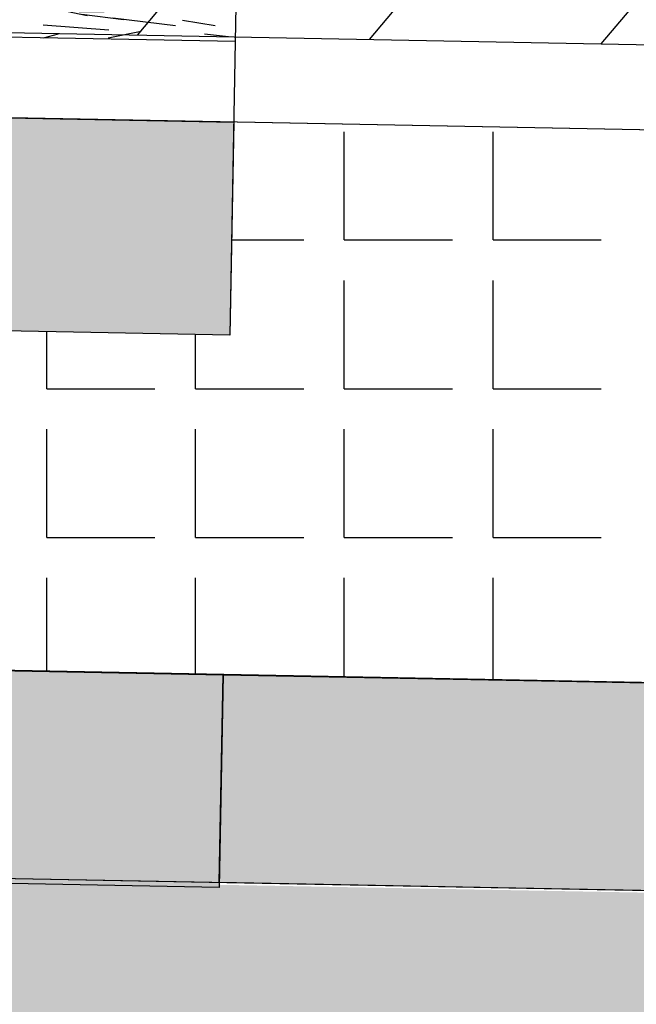
# Model space of a CAD drawing. Units: inches. Extents: x -2004024 to 2286409, y 412611 to 7006205.
# Drawn here: x 473702 to 473703, y 3924677 to 3924679 of the extents above; entities that cross this region are included whole.
import ezdxf

# ---------------------------------------------------------------- set-up
doc = ezdxf.new("R2010")
doc.units = ezdxf.units.IN
doc.header["$MEASUREMENT"] = 0
for name, color, linetype in [('DIAS', 1, 'Continuous'), ('DR', 253, 'Continuous'), ('kivolithoi gr 2', 53, 'Continuous'), ('PERGOLA', 42, 'Continuous')]:
    doc.layers.add(name, color=color, linetype=linetype)

# ---------------------------------------------------------------- blocks, each defined once
blk = doc.blocks.new('A$C69525F90')
at = {"layer": 'kivolithoi gr 2'}
h = blk.add_hatch(dxfattribs=at)
h.set_pattern_fill('WOOD_5', color=256, scale=0.4199999999999998, angle=813.078624518199, style=0, pattern_type=2)
h.set_pattern_definition([(82.7738245181991, (0.2642669553752057, 0.1525506256148219), (0.2840518429372181, 2.53892000199705), [0.0469572599999999, -4.648785119999987]), (93.0786245181989, (0.2701736024464481, 0.1991350818425417), (-0.4419504846865223, 0.3968372072844835), [0.0461999999999999, -0.3737999999999992]), (111.5135245181991, (0.2676923728431575, 0.2452684044837952), (-0.4645064635119281, 0.8162312715535283), [0.03984455999999983, -1.288311779999995]), (265.953624518199, (0.2530804599518888, 0.2823371514678001), (0.2614966459472367, 2.958313681149618), [0.03386165999999998, -3.352286699999999]), (267.8842245181989, (0.2506910522351973, 0.2485600775107741), (0.1938254411296857, 4.216495271854023), [0.0463906799999999, -4.592660939999988]), (287.1148245181989, (0.2489783435012214, 0.2022011885419488), (0.4870629596735153, -1.235625172059626), [0.05195105999999998, -1.679753039999999]), (102.5409245181989, (0.2624624247546308, 0.186102133244276), (-0.5321762765355176, 2.074412957682883), [0.02554775999999995, -2.529212699999993]), (86.73842451819912, (0.2569150875206105, 0.2110401978716254), (-0.2389414120585183, -3.377707191657875), [0.03803267999999985, -3.765229019999991]), (278.7892245181989, (0.2590789289097302, 0.2490112110972404), (0.6224041326536336, -3.751987703731762), [0.04220957999999998, -4.178738339999997]), (261.7687245181991, (0.2655285314540379, 0.2072973921895027), (0.3291662811567732, 1.700132284713588), [0.02141579999999999, -2.120172179999999]), (87.88422451819909, (0.2704909915919416, 0.1150307459756732), (-0.1938254411296846, -4.216495271854023), [0.04639067999999996, -4.592660939999995]), (81.76872451819916, (0.2722037003259175, 0.1613896358758211), (-0.3291662811567742, -1.700132284713587), [0.04283159999999998, -2.098756379999998]), (93.0786245181989, (0.2783359127934091, 0.2037801528349519), (-0.4419504846865223, 0.3968372072844835), [0.0503999999999999, -0.3695999999999992]), (113.634624518199, (0.2756291168625467, 0.2541074147447944), (-0.9515692480066308, 2.051856816422487), [0.0358847999999999, -3.552596879999993]), (96.89272451819905, (0.2612427693675272, 0.2869822233915329), (-0.7351893413018997, 5.848956790766391), [0.06313985999999995, -6.250844459999997]), (87.88422451819909, (0.2536653351853602, 0.3496657339856029), (-0.1938254411296846, -4.216495271854023), [0.04639067999999996, -4.592660939999995]), (93.0786245181989, (0.2553780439193361, 0.3960246238857508), (-0.4419504846865223, 0.3968372072844835), [0.0461999999999999, -0.3737999999999992]), (98.27302451819904, (0.2754534526611678, 0.02276409976184368), (-0.6449582453779928, 4.171382209881443), [0.04639067999999987, -4.592660939999984]), (87.88422451819909, (0.2687782837892883, 0.06867185700684786), (-0.1938254411296846, -4.216495271854023), [0.04639067999999996, -4.592660939999995]), (93.0786245181989, (0.2670655750553124, 0.02231296710669994), (-0.4419504846865223, 0.3968372072844835), [0.02519999999999995, -0.3947999999999992]), (98.27302451819904, (0.2657121761585586, 0.04747659713029861), (-0.6449582453779928, 4.171382209881443), [0.04639067999999987, -4.592660939999984]), (93.0786245181989, (0.2590370082180016, 0.09338435437530279), (-0.4419504846865223, 0.3968372072844835), [0.04199999999999991, -0.3779999999999992]), (103.383424518199, (0.2567813449422829, 0.1353237386792898), (0.5547315506964493, -2.493806955776378), [0.04695725999999999, -4.648785119999998]), (98.27302451819904, (0.2459122377331369, 0.1810059295967221), (-0.6449582453779928, 4.171382209881443), [0.04639067999999987, -4.592660939999984]), (87.88422451819909, (0.2392370688612573, 0.2269136859104037), (-0.1938254411296846, -4.216495271854023), [0.04639067999999996, -4.592660939999995]), (87.88422451819909, (0.2409497766639106, 0.2732725758105516), (-0.1938254411296846, -4.216495271854023), [0.04639067999999996, -4.592660939999995]), (84.94852451819898, (0.2426624844665639, 0.3196314657106996), (-0.2840537486546786, -2.538919606332569), [0.05939681999999998, -2.91045132]), (93.0786245181989, (0.2478924325550906, 0.3787977360188961), (-0.4419504846865223, 0.3968372072844835), [0.0629999999999998, -0.3569999999999992]), (80.549824518199, (0.5004310055519454, 0.3755559651181102), (0.3066104787725246, 2.119525994052164), [0.03872189999999999, -3.83348658]), (87.36802451819909, (0.5067887852783315, 0.4137525446712971), (-0.2163846620432769, -3.797101040442706), [0.04220957999999997, -4.178738339999995]), (101.208724518199, (0.5004310055519454, 0.3755559651181102), (-0.5547334029823366, 2.493806357991803), [0.02969862, -2.94014994]), (102.5409245181989, (0.4946581019903533, 0.404687968082726), (-0.5321762765355176, 2.074412957682883), [0.05109509999999989, -2.503664939999994]), (93.0786245181989, (0.5061200677300803, 0.03517025150358677), (-0.4419504846865223, 0.3968372072844835), [0.0503999999999999, -0.3695999999999992]), (83.61632451819906, (0.5034132708678953, 0.08549751248210669), (-0.3066098546213941, -2.119526151138245), [0.02554775999999997, -2.529212699999997]), (294.8800245181989, (0.5062538112397306, 0.1108867097645998), (-0.4870637307112891, 1.23562501577333), [0.02261783999999994, -2.239151459999992]), (286.073224518199, (0.5157695195521228, 0.09036815073341131), (-1.041796441649291, 3.729431713098548), [0.05603513999999996, -5.547463739999993]), (85.95362451819902, (0.4979497750173323, 0.4216892886906862), (-0.2614966459472371, -2.958313681149618), [0.03386165999999998, -3.352286699999999]), (100.203624518199, (0.4979497750173323, 0.4216892886906862), (-0.5772896048975729, 2.913200481256974), [0.03386165999999996, -3.352286699999997]), (93.0786245181989, (0.5145079444046132, 0.03562138415873051), (-0.4419504846865223, 0.3968372072844835), [0.0335999999999999, -0.3863999999999992]), (287.1148245181989, (0.5127034128527157, 0.06917289178818464), (0.4870629596735153, -1.235625172059626), [0.03463403999999998, -1.697070479999999]), (89.71212451819886, (0.4969636683235876, 0.1272113313898444), (-0.05849224002670258, -6.732858137403334), [0.07152347999999989, -7.080819059999992]), (90.78802451819875, (0.4973229781608097, 0.198733851313591), (0.121967266865625, -10.08800890073339), [0.1050839999999999, -10.40331263999999]), (96.25842451819892, (0.4958777573774569, 0.3038078788667917), (-0.8028529584488227, 7.107139155936612), [0.07571675999999977, -7.495941179999986]), (102.5409245181989, (0.4876236232812516, 0.379073204472661), (-0.5321762765355176, 2.074412957682883), [0.07664285999999979, -2.478117599999993]), (103.383424518199, (0.5438655136968009, 0.03720034938305616), (0.5547315506964493, -2.493806955776378), [0.04695725999999999, -4.648785119999998]), (109.024024518199, (0.5329964064876549, 0.0828825393691659), (0.5096203572180097, -1.655018800855226), [0.06115283999999991, -2.996493359999994]), (93.0786245181989, (0.5130627226899378, 0.1406954117119312), (-0.4419504846865223, 0.3968372072844835), [0.05459999999999991, -0.3653999999999992]), (84.94852451819898, (0.5101303604315035, 0.1952166128903627), (-0.2840537486546786, -2.538919606332569), [0.05939681999999998, -2.91045132]), (96.65492451819891, (0.5153603075887077, 0.2543828822672367), (-0.7577395481664312, 6.26835153489101), [0.06733103999999986, -6.665780939999992]), (84.33242451819898, (0.5075573070789687, 0.3212603321298957), (0.261499150268037, 2.958313376942987), [0.05524217999999999, -5.468995139999999]), (79.04242451819904, (0.5130128205637448, 0.3762326650321484), (-0.3517231028360127, -1.280738361822864), [0.05195105999999999, -1.67975304]), (93.0786245181989, (0.5228878396446817, 0.4272366249933839), (-0.4419504846865223, 0.3968372072844835), [0.02939999999999995, -0.3905999999999992]), (267.8842245181989, (0.4969636683235876, 0.1272113313898444), (0.1938254411296857, 4.216495271854023), [0.09278093999999981, -4.546270679999987]), (88.31502451819902, (0.4767624984378926, 0.03359128721058369), (-0.1712672477787431, -4.63588915042746), [0.1011494399999999, -4.956320459999993]), (93.0786245181989, (0.4797367813880555, 0.1346969427540898), (-0.4419504846865223, 0.3968372072844835), [0.09659999999999981, -0.3233999999999992]), (97.16422451819881, (0.47454875492258, 0.2311575273051858), (-0.7126285303931694, 5.42956350884751), [0.1178994599999999, -5.777081099999991]), (93.0786245181989, (0.4598450201447122, 0.3481366708874702), (-0.4419504846865223, 0.3968372072844835), [0.1049999999999998, -0.3149999999999992]), (100.203624518199, (0.5648352053831331, 0.03832818102091551), (-0.5772896048975729, 2.913200481256974), [0.1015845599999999, -3.284563799999997]), (99.41882451819889, (0.5468397975782864, 0.1383060049265623), (-0.5998476043244447, 3.332593843023789), [0.07606535999999986, -3.727196339999996]), (90.58902451819895, (0.5343917251448147, 0.2133457642048597), (0.0768447011166175, -9.249221435154173), [0.09669113999999979, -9.572435039999974]), (86.558824518199, (0.5333976370166056, 0.3100319150835276), (-0.6717087373373367, -10.97190981331091), [0.1479567599999996, -14.64773183999997]), (96.09142451819896, (0.2922292060102336, 0.02366636600345373), (-0.8254150644287283, 7.526532501351568), [0.07991045999999989, -7.911134699999992]), (84.94852451819898, (0.2837495065177791, 0.1031256299465895), (-0.2840537486546786, -2.538919606332569), [0.08909543999999997, -2.880753119999999]), (90.69272451819883, (0.2915944277192466, 0.1918750358745456), (0.09941608187571009, -9.668614927439053), [0.1008873599999998, -9.987858719999974]), (103.698324518199, (0.2903747732634656, 0.2927551260218024), (1.086914071705868, -4.568218177017187), [0.06837095999999994, -6.768733439999995]), (93.0786245181989, (0.2741838951478712, 0.3591814422979951), (-0.4419504846865223, 0.3968372072844835), [0.08399999999999981, -0.3359999999999992]), (89.8988245181989, (0.2419019450317137, 0.02095956914126873), (-0.03592721993574179, -7.152252029228633), [0.07571675999999998, -7.49594118]), (99.0876245181989, (0.2420356885413639, 0.09667602740228176), (0.6449599411330588, -4.171381732080851), [0.08024099999999998, -7.943847659999999]), (99.78842451819898, (0.2293620497803204, 0.1759097250178456), (0.6224010506319941, -3.751988531637831), [0.07189223999999991, -7.117349399999996]), (87.36802451819909, (0.2171395436744206, 0.2467555468901992), (-0.2163846620432769, -3.797101040442706), [0.08441915999999994, -4.136528759999995]), (80.98382451819917, (0.2210160928661935, 0.331085448153317), (-0.6357807991880943, -3.819657456681893), [0.06013475999999995, -5.953350059999994]), (102.5409245181989, (0.2304399792919867, 0.3904772866517305), (-0.5321762765355176, 2.074412957682883), [0.05109509999999989, -2.503664939999994]), (96.89272451819905, (0.3215867753024213, 0.02524533029645681), (-0.7351893413018997, 5.848956790766391), [0.06313985999999995, -6.250844459999997]), (80.27432451819901, (0.3140093411202542, 0.08792884089052677), (-0.9649483817549567, -5.519789177551974), [0.09475619999999987, -9.380875559999986]), (93.0786245181989, (0.3300165726686828, 0.1813233178108931), (-0.4419504846865223, 0.3968372072844835), [0.1049999999999998, -0.3149999999999992]), (98.51892451819883, (0.3243774135480635, 0.2861717799678445), (0.6675140986784631, -4.590775947600205), [0.08859899999999976, -8.771310659999969]), (99.78842451819898, (0.3112526421318762, 0.3737933561205864), (0.6224010506319941, -3.751988531637831), [0.07189223999999991, -7.117349399999996]), (93.0786245181989, (0.212544375739526, 0.01938060391694307), (-0.4419504846865223, 0.3968372072844835), [0.07139999999999981, -0.3485999999999992]), (101.208724518199, (0.2087097463081591, 0.09067755751311779), (-0.5547334029823366, 2.493806357991803), [0.11879406, -2.851054499999999]), (90.69272451819883, (0.1856181348557584, 0.2072055693715811), (0.09941608187571009, -9.668614927439053), [0.1008873599999998, -9.987858719999974]), (87.55112451819913, (0.1843984794686548, 0.3080856585875154), (0.3650921087871772, 8.852384434417646), [0.13080816, -12.9500175]), (99.92142451819896, (0.5941927746753208, 0.03990714531391859), (1.222253889856085, -7.084581657830818), [0.1057534799999997, -10.46957645999996]), (93.0786245181989, (0.5759717996115796, 0.1440789084881544), (-0.4419504846865223, 0.3968372072844835), [0.1175999999999998, -0.3023999999999992]), (89.42642451819886, (0.5696559415082447, 0.2615091847255826), (-0.1395265440671746, -13.04632261160961), [0.1978015199999996, -19.58237021999994]), (93.0786245181989, (0.447404929145705, 0.03201232198625803), (-0.4419504846865223, 0.3968372072844835), [0.1007999999999998, -0.3191999999999992]), (97.84222451819903, (0.441991335421335, 0.1326668448746204), (-0.6675133418927449, 4.590776255014822), [0.1011494399999997, -4.956320459999983]), (91.2310245181988, (0.4281898650224321, 0.2328702351078391), (0.2573076993832278, -12.60437208531865), [0.1302676199999998, -12.89650487999999]), (90.35232451819888, (0.425391246273648, 0.3631078945472836), (0.03174060482920248, -8.410433592294442), [0.08829995999999983, -8.741694359999979]), (87.88422451819909, (0.3803019138867967, 0.02840325888246298), (-0.1938254411296846, -4.216495271854023), [0.09278093999999992, -4.546270679999994]), (93.0786245181989, (0.3837273304234259, 0.1211210377514362), (-0.4419504846865223, 0.3968372072844835), [0.1343999999999996, -0.2855999999999992]), (94.98782451819882, (0.3765092051471584, 0.2553270692005754), (-1.073546513029757, 12.13986394193142), [0.1260701399999994, -12.48092789999997]), (96.65492451819891, (0.3655482751200907, 0.3809196567162871), (-0.7577395481664312, 6.26835153489101), [0.06733103999999986, -6.665780939999992])])
h.paths.add_polyline_path([(0.3455563054303639, 1.223837472498417), (0.441348762891721, 0.02766699809581041), (0.5941927746753208, 0.03990714531391859), (0.4984003172139637, 1.23607762157917)])
h = blk.add_hatch(dxfattribs=at)
h.set_pattern_fill('WOOD_5', color=256, scale=0.4199999999999998, angle=456.5786245181991, style=0, pattern_type=2)
h.set_pattern_definition([(86.27382451819909, (0.009369143925141543, 1.316129363141954), (0.1285246708737436, 2.551525354566074), [0.04695725999999985, -4.648785119999981]), (96.57862451819899, (0.01242086075944826, 1.362987521104515), (-0.4653524898828374, 0.3691165942623601), [0.04619999999999991, -0.3737999999999993]), (115.0135245181989, (0.007127886347007006, 1.408883321098983), (-0.5134697923741552, 0.7863513944958003), [0.03984455999999993, -1.288311779999998]), (269.453624518199, (-0.00971976510481909, 1.444990890100598), (0.08040817227036834, 2.968759818131267), [0.03386165999999993, -3.352286699999995]), (271.3842245181989, (-0.01004267419921234, 1.411130947992206), (-0.06394696069131006, 4.220463418324439), [0.04639067999999996, -4.592660939999995]), (290.614824518199, (-0.008922045410145074, 1.364753969013691), (0.5615876012392288, -1.203585999689127), [0.05195105999999999, -1.67975304]), (106.0409245181989, (0.005519708327483386, 1.349508125334978), (-0.6578235419634025, 2.038055174902922), [0.02554775999999996, -2.529212699999995]), (90.2384245181988, (-0.001539713994134218, 1.374061019159853), (-0.03229164713256753, -3.385994111114092), [0.0380326799999999, -3.765229019999993]), (282.289224518199, (-0.001697983883786947, 1.412093305960298), (0.8502965931487382, -3.706992627046662), [0.04220957999999987, -4.178738339999983]), (265.2687245181991, (0.00728615716798231, 1.370851032435894), (0.2247617266918667, 1.717056316021846), [0.02141579999999995, -2.120172179999994]), (91.38422451819886, (0.01787210506154224, 1.279059432446957), (0.06394696069131184, -4.220463418324439), [0.04639067999999994, -4.592660939999993]), (85.26872451819905, (0.01675147627247497, 1.325436411425471), (-0.2247617266918678, -1.717056316021846), [0.04283159999999999, -2.098756379999999]), (96.57862451819899, (0.02028437302215025, 1.368122225627303), (-0.4653524898828374, 0.3691165942623601), [0.05039999999999991, -0.3695999999999993]), (117.134624518199, (0.01451021869434044, 1.418190370313823), (-1.07505724152078, 1.989937776993306), [0.03588479999999998, -3.552596879999998]), (100.392724518199, (-0.001856253773439676, 1.450125595554709), (-1.090888334861051, 5.793165071761747), [0.06313985999999983, -6.250844459999989]), (91.38422451819886, (-0.01324629067676142, 1.51222959626466), (0.06394696069131184, -4.220463418324439), [0.04639067999999994, -4.592660939999993]), (96.57862451819899, (-0.01436692039715126, 1.558606576174498), (-0.4653524898828374, 0.3691165942623601), [0.04619999999999991, -0.3737999999999993]), (101.773024518199, (0.02845805388642475, 1.187267834320664), (-0.8984120599958313, 4.124227982259286), [0.04639067999999995, -4.592660939999994]), (91.38422451819886, (0.01899273385060951, 1.232682453468442), (0.06394696069131184, -4.220463418324439), [0.04639067999999994, -4.592660939999993]), (96.57862451819899, (0.02011336263967678, 1.186305474489927), (-0.4653524898828374, 0.3691165942623601), [0.02519999999999996, -0.3947999999999993]), (101.773024518199, (0.01722628501011059, 1.211339547298849), (-0.8984120599958313, 4.124227982259286), [0.04639067999999995, -4.592660939999994]), (96.57862451819899, (0.007760966836940497, 1.256754167377949), (-0.4653524898828374, 0.3691165942623601), [0.04199999999999992, -0.3779999999999993]), (106.883424518199, (0.002949171408545226, 1.298477621749043), (0.7059401370646663, -2.45528995210298), [0.04695725999999992, -4.648785119999989]), (101.773024518199, (-0.01068849331932142, 1.343411062844098), (-0.8984120599958313, 4.124227982259286), [0.04639067999999995, -4.592660939999994]), (91.38422451819886, (-0.02015381335513666, 1.388825682923198), (0.06394696069131184, -4.220463418324439), [0.04639067999999994, -4.592660939999993]), (91.38422451819886, (-0.02127444214420393, 1.43520266097039), (0.06394696069131184, -4.220463418324439), [0.04639067999999994, -4.592660939999993]), (88.44852451819897, (-0.0223950709332712, 1.481579640880227), (-0.1285265971913952, -2.551525075980855), [0.05939681999999995, -2.910451319999998]), (96.57862451819899, (-0.02078689291374758, 1.540954834781587), (-0.4653524898828374, 0.3691165942623601), [0.06299999999999983, -0.3569999999999993]), (84.04982451819909, (0.2314785501803271, 1.553136222995818), (0.1766446219805948, 2.13429077275831), [0.03872189999999995, -3.833486579999998]), (90.86802451819885, (0.2354926259140484, 1.59164968971163), (0.01582641195516413, -3.803228649185227), [0.04220957999999995, -4.178738339999994]), (104.7087245181991, (0.2314785501803271, 1.553136222995818), (-0.7059419494017914, 2.455289242354045), [0.02969861999999999, -2.940149939999999]), (106.0409245181989, (0.223937947943341, 1.581861461512744), (-0.6578235419634025, 2.038055174902922), [0.05109509999999992, -2.503664939999995]), (96.57862451819899, (0.257937051996123, 1.213732705451548), (-0.4653524898828374, 0.3691165942623601), [0.05039999999999991, -0.3695999999999993]), (87.11632451819905, (0.2521628976683132, 1.263800851069391), (-0.1766439894037564, -2.134290891447879), [0.02554775999999999, -2.529212699999999]), (298.380024518199, (0.2534481665934436, 1.289316101931036), (-0.5615883612978116, 1.203585796623606), [0.02261783999999996, -2.239151459999995]), (289.5732245181989, (0.2641987546230666, 1.269416734576225), (-1.267529640661881, 3.658875419926438), [0.05603513999999998, -5.547463739999998]), (89.45362451819882, (0.2261855757678859, 1.599032022058964), (-0.08040817227036835, -2.968759818131267), [0.0338616599999999, -3.352286699999993]), (103.703624518199, (0.2261855757678859, 1.599032022058964), (-0.75405947816846, 2.872524087854262), [0.03386165999999995, -3.352286699999997]), (96.57862451819899, (0.2662817423115484, 1.214695064350963), (-0.4653524898828374, 0.3691165942623601), [0.03359999999999991, -0.3863999999999994]), (290.614824518199, (0.2624323067138903, 1.248073827475309), (0.5615876012392288, -1.203585999689127), [0.03463403999999999, -1.69707048]), (93.21212451819883, (0.2431787584791891, 1.305043124593794), (0.3526480159755568, -6.723870865607857), [0.07152347999999988, -7.08081905999999]), (94.28802451819894, (0.2391710520605557, 1.37645417638123), (0.7375979835314007, -10.06174680709831), [0.1050839999999997, -10.40331263999997]), (99.75842451819894, (0.231313910044264, 1.481243991293013), (-1.235235941584643, 7.044869908192409), [0.07571675999999992, -7.495941179999996]), (106.0409245181989, (0.2184803343261592, 1.555865029804409), (-0.6578235419634025, 2.038055174902922), [0.07664285999999984, -2.478117599999995]), (106.883424518199, (0.2954881607438438, 1.218063320964575), (0.7059401370646663, -2.45528995210298), [0.04695725999999992, -4.648785119999989]), (112.524024518199, (0.2818504950846545, 1.262996761128306), (0.6097062932184203, -1.62082027865064), [0.0611528399999999, -2.996493359999994]), (96.57862451819899, (0.2584246012265794, 1.319484879262745), (-0.4653524898828374, 0.3691165942623601), [0.05459999999999992, -0.3653999999999993]), (88.44852451819897, (0.2521692679147236, 1.373725369572639), (-0.1285265971913952, -2.551525075980855), [0.05939681999999995, -2.910451319999998]), (100.1549245181989, (0.2537774450029247, 1.433100564405322), (-1.138999917661554, 6.210400902952476), [0.06733103999999983, -6.66578093999999]), (87.83242451819906, (0.2419062291155569, 1.49937691166997), (0.08041069049147558, 2.968759667377171), [0.05524217999999999, -5.468995139999999]), (82.54242451819903, (0.2439955861191265, 1.554579760879278), (-0.2728798618339855, -1.299821708358024), [0.05195105999999996, -1.679753039999999]), (96.57862451819899, (0.2507384686614387, 1.606091444380581), (-0.4653524898828374, 0.3691165942623601), [0.02939999999999996, -0.3905999999999993]), (271.3842245181989, (0.2431787584791891, 1.305043124593794), (-0.06394696069131006, 4.220463418324439), [0.09278093999999992, -4.546270679999994]), (91.8150245181988, (0.2287306335638277, 1.210364448837936), (0.1120664622411832, -4.63769789801508), [0.1011494399999999, -4.956320459999993]), (96.57862451819899, (0.2255270170862786, 1.311463098041713), (-0.4653524898828374, 0.3691165942623601), [0.09659999999999984, -0.3233999999999994]), (100.6642245181989, (0.2144598892773502, 1.407427041791379), (-1.042766257060553, 5.375931347410861), [0.11789946, -5.777081099999996]), (96.57862451819899, (0.1926421725074761, 1.523290354758501), (-0.4653524898828374, 0.3691165942623601), [0.1049999999999998, -0.3149999999999993]), (103.703624518199, (0.3163498869980685, 1.22046921774745), (-0.75405947816846, 2.872524087854262), [0.1015845599999999, -3.284563799999996]), (102.918824518199, (0.2922845442662947, 1.319161970168352), (-0.802178754605679, 3.289758063541015), [0.07606535999999979, -3.727196339999994]), (94.08902451819894, (0.2752786229248159, 1.393301827833056), (0.6413528307094838, -9.227278515962663), [0.09669113999999965, -9.572435039999956]), (90.05882451819886, (0.2683838398079388, 1.489746952429414), (-0.0006367951296100267, -10.99245182721923), [0.14795676, -14.64773184]), (99.59142451819903, (0.04514743544859812, 1.189192552119493), (-1.28335931591709, 7.462103616858736), [0.07991045999999981, -7.911134699999987]), (88.44852451819897, (0.03183267981512472, 1.26798593532294), (-0.1285265971913952, -2.551525075980855), [0.08909543999999991, -2.880753119999997]), (94.1927245181989, (0.03424494684441015, 1.357048727571964), (0.6894854714879787, -9.644511805013245), [0.1008873599999999, -9.987858719999991]), (107.198324518199, (0.02686898474348709, 1.457666196860373), (1.363769805847515, -4.493343012586632), [0.06837095999999984, -6.768733439999989]), (96.57862451819899, (0.006653077609371394, 1.522980185225606), (-0.4653524898828374, 0.3691165942623601), [0.08399999999999984, -0.3359999999999994]), (93.39882451819886, (-0.004920710169244558, 1.183418397791684), (0.4007743323412071, -7.141104941763135), [0.07571675999999981, -7.495941179999988]), (102.587624518199, (-0.009409595571924001, 1.259001794271171), (0.8984137234189434, -4.124227401826516), [0.08024099999999967, -7.94384765999998]), (103.288424518199, (-0.02689669589744881, 1.337313999421895), (0.8502935674181468, -3.706993641561438), [0.07189223999999979, -7.117349399999988]), (90.86802451819885, (-0.04342143825488165, 1.407281512394547), (0.01582641195516413, -3.803228649185227), [0.08441915999999991, -4.136528759999993]), (84.48382451819904, (-0.04470033600227907, 1.491690780036151), (-0.4014104305842452, -3.8513465148205), [0.06013475999999996, -5.953350059999996]), (106.0409245181989, (-0.03891981329070404, 1.55154715385288), (-0.6578235419634025, 2.038055174902922), [0.05109509999999992, -2.503664939999995]), (100.392724518199, (0.07435385294957086, 1.192560808733106), (-1.090888334861051, 5.793165071761747), [0.06313985999999983, -6.250844459999989]), (83.774324518199, (0.06296381604624912, 1.254664810374379), (-0.6261734906806317, -5.568402347499705), [0.09475619999999998, -9.38087556]), (96.57862451819899, (0.07323959440691397, 1.348862306214869), (-0.4653524898828374, 0.3691165942623601), [0.1049999999999998, -0.3149999999999993]), (102.0189245181989, (0.06121010769857094, 1.453170943073928), (0.9465292172609249, -4.54146246421464), [0.08859899999999987, -8.771310659999983]), (103.288424518199, (0.04276064754230902, 1.539827836677432), (0.8502935674181468, -3.706993641561438), [0.07189223999999979, -7.117349399999988]), (96.57862451819899, (-0.03412712767021731, 1.180050141178071), (-0.4653524898828374, 0.3691165942623601), [0.07139999999999984, -0.3485999999999993]), (104.7087245181991, (-0.04230717971222475, 1.250980013050139), (-0.7059419494017914, 2.455289242354045), [0.11879406, -2.851054499999998]), (94.1927245181989, (-0.07246958586620167, 1.365880968049169), (0.6894854714879787, -9.644511805013245), [0.1008873599999999, -9.987858719999991]), (91.05112451819889, (-0.07984554796712473, 1.466498437337577), (-0.1760140027125986, 8.858161293037488), [0.1308081599999998, -12.95001749999999]), (103.4214245181988, (0.3455563054303639, 1.223837474361062), (1.652477503397856, -6.996750670025707), [0.1057534799999998, -10.46957645999998]), (96.57862451819899, (0.3210097827832215, 1.326702570542693), (-0.4653524898828374, 0.3691165942623601), [0.1175999999999998, -0.3023999999999993]), (92.92642451819891, (0.3075367563287728, 1.443528243340552), (0.6571926428023619, -13.03050648182725), [0.1978015199999996, -19.58237021999994]), (96.57862451819899, (0.1995242151315324, 1.206996192224324), (-0.4653524898828374, 0.3691165942623601), [0.1007999999999998, -0.3191999999999993]), (101.342224518199, (0.1879759083385579, 1.307132482528687), (-0.9465284806539781, 4.541462817256528), [0.1011494399999999, -4.956320459999993]), (94.73102451819898, (0.1680829102988355, 1.406306413933635), (1.026306276218899, -12.56515413135532), [0.1302676199999995, -12.89650487999997]), (93.85232451819898, (0.1573386915843002, 1.536130301654339), (0.5451260898674629, -8.39280872071654), [0.08829995999999983, -8.741694359999979]), (91.38422451819886, (0.1327666888828389, 1.199297320097685), (0.06394696069131184, -4.220463418324439), [0.0927809399999999, -4.546270679999992]), (96.57862451819899, (0.1305254313047044, 1.292051278986037), (-0.4653524898828374, 0.3691165942623601), [0.1343999999999997, -0.2855999999999994]), (98.48782451819902, (0.1151276879827492, 1.425566332414746), (-1.812665096186242, 12.0516822018054), [0.1260701399999997, -12.48092789999999]), (100.1549245181989, (0.09651995793683454, 1.550255515612662), (-1.138999917661554, 6.210400902952476), [0.06733103999999983, -6.66578093999999])])
h.paths.add_polyline_path([(0.1727761260117404, 1.210000784136355), (0.2685685844044201, 0.01383030973374844), (0.4214125878061168, 0.02607045695185661), (0.3256201303447597, 1.222240932285786)])
h = blk.add_hatch(dxfattribs=at)
h.set_pattern_fill('WOOD_5', color=256, scale=0.4199999999999998, angle=456.5786245181991, style=0, pattern_type=2)
h.set_pattern_definition([(86.27382451819909, (14.23852792446269, 13.67823181115091), (0.1285246708737436, 2.551525354566074), [0.04695725999999985, -4.648785119999981]), (96.57862451819899, (14.24157964036567, 13.72508997004479), (-0.4653524898828374, 0.3691165942623601), [0.04619999999999991, -0.3737999999999993]), (115.0135245181989, (14.23628666595323, 13.77098576910794), (-0.5134697923741552, 0.7863513944958003), [0.03984455999999993, -1.288311779999998]), (269.453624518199, (14.2194390145014, 13.80709333904088), (0.08040817227036834, 2.968759818131267), [0.03386165999999993, -3.352286699999995]), (271.3842245181989, (14.21911610540701, 13.77323339693248), (-0.06394696069131006, 4.220463418324439), [0.04639067999999996, -4.592660939999995]), (290.614824518199, (14.22023673419608, 13.72685641795397), (0.5615876012392288, -1.203585999689127), [0.05195105999999999, -1.67975304]), (106.0409245181989, (14.23467848793371, 13.71161057427526), (-0.6578235419634025, 2.038055174902922), [0.02554775999999996, -2.529212699999995]), (90.2384245181988, (14.22761906561209, 13.73616346716881), (-0.03229164713256753, -3.385994111114092), [0.0380326799999999, -3.765229019999993]), (282.289224518199, (14.22746079665376, 13.77419575676322), (0.8502965931487382, -3.706992627046662), [0.04220957999999987, -4.178738339999983]), (265.2687245181991, (14.23644493584288, 13.73295348137617), (0.2247617266918667, 1.717056316021846), [0.02141579999999995, -2.120172179999994]), (91.38422451819886, (14.24703088466777, 13.64116188231856), (0.06394696069131184, -4.220463418324439), [0.04639067999999994, -4.592660939999993]), (85.26872451819905, (14.2459102558787, 13.68753886036575), (-0.2247617266918678, -1.717056316021846), [0.04283159999999999, -2.098756379999999]), (96.57862451819899, (14.24944315169705, 13.73022467456758), (-0.4653524898828374, 0.3691165942623601), [0.05039999999999991, -0.3695999999999993]), (117.134624518199, (14.24366899830056, 13.78029281832278), (-1.07505724152078, 1.989937776993306), [0.03588479999999998, -3.552596879999998]), (100.392724518199, (14.22730252676411, 13.81222804356366), (-1.090888334861051, 5.793165071761747), [0.06313985999999983, -6.250844459999989]), (91.38422451819886, (14.21591248799814, 13.87433204613626), (0.06394696069131184, -4.220463418324439), [0.04639067999999994, -4.592660939999993]), (96.57862451819899, (14.21479185920907, 13.92070902511477), (-0.4653524898828374, 0.3691165942623601), [0.04619999999999991, -0.3737999999999993]), (101.773024518199, (14.25761683349265, 13.54937028326094), (-0.8984120599958313, 4.124227982259286), [0.04639067999999995, -4.592660939999994]), (91.38422451819886, (14.24815151345683, 13.59478490240872), (0.06394696069131184, -4.220463418324439), [0.04639067999999994, -4.592660939999993]), (96.57862451819899, (14.2492721422459, 13.5484079234302), (-0.4653524898828374, 0.3691165942623601), [0.02519999999999996, -0.3947999999999993]), (101.773024518199, (14.24638506554766, 13.57344199623913), (-0.8984120599958313, 4.124227982259286), [0.04639067999999995, -4.592660939999994]), (96.57862451819899, (14.23691974644316, 13.61885661631823), (-0.4653524898828374, 0.3691165942623601), [0.04199999999999992, -0.3779999999999993]), (106.883424518199, (14.23210795101477, 13.66058007068932), (0.7059401370646663, -2.45528995210298), [0.04695725999999992, -4.648785119999989]), (101.773024518199, (14.2184702862869, 13.70551351178437), (-0.8984120599958313, 4.124227982259286), [0.04639067999999995, -4.592660939999994]), (91.38422451819886, (14.20900496625109, 13.75092813186347), (0.06394696069131184, -4.220463418324439), [0.04639067999999994, -4.592660939999993]), (91.38422451819886, (14.20788433746202, 13.79730511084199), (0.06394696069131184, -4.220463418324439), [0.04639067999999994, -4.592660939999993]), (88.44852451819897, (14.20676370867295, 13.8436820898205), (-0.1285265971913952, -2.551525075980855), [0.05939681999999995, -2.910451319999998]), (96.57862451819899, (14.2083718876238, 13.90305728465319), (-0.4653524898828374, 0.3691165942623601), [0.06299999999999983, -0.3569999999999993]), (84.04982451819909, (14.46063732978655, 13.91523867193609), (0.1766446219805948, 2.13429077275831), [0.03872189999999995, -3.833486579999998]), (90.86802451819885, (14.46465140458895, 13.95375213958323), (0.01582641195516413, -3.803228649185227), [0.04220957999999995, -4.178738339999994]), (104.7087245181991, (14.46063732978655, 13.91523867193609), (-0.7059419494017914, 2.455289242354045), [0.02969861999999999, -2.940149939999999]), (106.0409245181989, (14.45309672848089, 13.9439639095217), (-0.6578235419634025, 2.038055174902922), [0.05109509999999992, -2.503664939999995]), (96.57862451819899, (14.48709583067102, 13.5758351534605), (-0.4653524898828374, 0.3691165942623601), [0.05039999999999991, -0.3695999999999993]), (87.11632451819905, (14.48132167820586, 13.62590329907835), (-0.1766439894037564, -2.134290891447879), [0.02554775999999999, -2.529212699999999]), (298.380024518199, (14.48260694619967, 13.65141855087131), (-0.5615883612978116, 1.203585796623606), [0.02261783999999996, -2.239151459999995]), (289.5732245181989, (14.49335753422929, 13.63151918258518), (-1.267529640661881, 3.658875419926438), [0.05603513999999998, -5.547463739999998]), (89.45362451819882, (14.45534435630543, 13.96113447193056), (-0.08040817227036835, -2.968759818131267), [0.0338616599999999, -3.352286699999993]), (103.703624518199, (14.45534435630543, 13.96113447193056), (-0.75405947816846, 2.872524087854262), [0.03386165999999995, -3.352286699999997]), (96.57862451819899, (14.49544052191777, 13.57679751235992), (-0.4653524898828374, 0.3691165942623601), [0.03359999999999991, -0.3863999999999994]), (290.614824518199, (14.49159108632011, 13.61017627641559), (0.5615876012392288, -1.203585999689127), [0.03463403999999999, -1.69707048]), (93.21212451819883, (14.47233753715409, 13.66714557353407), (0.3526480159755568, -6.723870865607857), [0.07152347999999988, -7.08081905999999]), (94.28802451819894, (14.46832983166678, 13.73855662625283), (0.7375979835314007, -10.06174680709831), [0.1050839999999997, -10.40331263999997]), (99.75842451819894, (14.46047269058181, 13.84334644023329), (-1.235235941584643, 7.044869908192409), [0.07571675999999992, -7.495941179999996]), (106.0409245181989, (14.4476391148637, 13.91796747874469), (-0.6578235419634025, 2.038055174902922), [0.07664285999999984, -2.478117599999995]), (106.883424518199, (14.52464694035007, 13.58016576897353), (0.7059401370646663, -2.45528995210298), [0.04695725999999992, -4.648785119999989]), (112.524024518199, (14.51100927469088, 13.62509920913726), (0.6097062932184203, -1.62082027865064), [0.0611528399999999, -2.996493359999994]), (96.57862451819899, (14.4875833808328, 13.68158732820302), (-0.4653524898828374, 0.3691165942623601), [0.05459999999999992, -0.3653999999999993]), (88.44852451819897, (14.48132804752095, 13.73582781851292), (-0.1285265971913952, -2.551525075980855), [0.05939681999999995, -2.910451319999998]), (100.1549245181989, (14.48293622554047, 13.79520301427692), (-1.138999917661554, 6.210400902952476), [0.06733103999999983, -6.66578093999999]), (87.83242451819906, (14.47106500872178, 13.86147935967892), (0.08041069049147558, 2.968759667377171), [0.05524217999999999, -5.468995139999999]), (82.54242451819903, (14.47315436572535, 13.91668221075088), (-0.2728798618339855, -1.299821708358024), [0.05195105999999996, -1.679753039999999]), (96.57862451819899, (14.47989724826766, 13.96819389425218), (-0.4653524898828374, 0.3691165942623601), [0.02939999999999996, -0.3905999999999993]), (271.3842245181989, (14.47233753715409, 13.66714557353407), (-0.06394696069131006, 4.220463418324439), [0.09278093999999992, -4.546270679999994]), (91.8150245181988, (14.45788941410137, 13.57246689777821), (0.1120664622411832, -4.63769789801508), [0.1011494399999999, -4.956320459999993]), (96.57862451819899, (14.45468579762382, 13.67356554698199), (-0.4653524898828374, 0.3691165942623601), [0.09659999999999984, -0.3233999999999994]), (100.6642245181989, (14.4436186698149, 13.76952949166298), (-1.042766257060553, 5.375931347410861), [0.11789946, -5.777081099999996]), (96.57862451819899, (14.4218009521137, 13.8853928046301), (-0.4653524898828374, 0.3691165942623601), [0.1049999999999998, -0.3149999999999993]), (103.703624518199, (14.54550866753561, 13.58257166668773), (-0.75405947816846, 2.872524087854262), [0.1015845599999999, -3.284563799999996]), (102.918824518199, (14.52144332387252, 13.68126441817731), (-0.802178754605679, 3.289758063541015), [0.07606535999999979, -3.727196339999994]), (94.08902451819894, (14.50443740253104, 13.75540427677333), (0.6413528307094838, -9.227278515962663), [0.09669113999999965, -9.572435039999956]), (90.05882451819886, (14.49754261941416, 13.85184940043837), (-0.0006367951296100267, -10.99245182721923), [0.14795676, -14.64773184]), (99.59142451819903, (14.27430621505482, 13.55129500199109), (-1.28335931591709, 7.462103616858736), [0.07991045999999981, -7.911134699999987]), (88.44852451819897, (14.26099145942135, 13.63008838426322), (-0.1285265971913952, -2.551525075980855), [0.08909543999999991, -2.880753119999997]), (94.1927245181989, (14.26340372645063, 13.71915117651224), (0.6894854714879787, -9.644511805013245), [0.1008873599999999, -9.987858719999991]), (107.198324518199, (14.25602776434971, 13.81976864580065), (1.363769805847515, -4.493343012586632), [0.06837095999999984, -6.768733439999989]), (96.57862451819899, (14.23581185721559, 13.88508263416588), (-0.4653524898828374, 0.3691165942623601), [0.08399999999999984, -0.3359999999999994]), (93.39882451819886, (14.2242380703683, 13.54552084673196), (0.4007743323412071, -7.141104941763135), [0.07571675999999981, -7.495941179999988]), (102.587624518199, (14.21974918496562, 13.62110424414277), (0.8984137234189434, -4.124227401826516), [0.08024099999999967, -7.94384765999998]), (103.288424518199, (14.20226208370877, 13.69941644836217), (0.8502935674181468, -3.706993641561438), [0.07189223999999979, -7.117349399999988]), (90.86802451819885, (14.18573734228266, 13.76938396133482), (0.01582641195516413, -3.803228649185227), [0.08441915999999991, -4.136528759999993]), (84.48382451819904, (14.18445844360394, 13.85379322897643), (-0.4014104305842452, -3.8513465148205), [0.06013475999999996, -5.953350059999996]), (106.0409245181989, (14.19023896631552, 13.91364960279316), (-0.6578235419634025, 2.038055174902922), [0.05109509999999992, -2.503664939999995]), (100.392724518199, (14.30351263348712, 13.55466325674206), (-1.090888334861051, 5.793165071761747), [0.06313985999999983, -6.250844459999989]), (83.774324518199, (14.29212259565247, 13.61676725931466), (-0.6261734906806317, -5.568402347499705), [0.09475619999999998, -9.38087556]), (96.57862451819899, (14.30239837401314, 13.71096475608647), (-0.4653524898828374, 0.3691165942623601), [0.1049999999999998, -0.3149999999999993]), (102.0189245181989, (14.29036888730479, 13.81527339108288), (0.9465292172609249, -4.54146246421464), [0.08859899999999987, -8.771310659999983]), (103.288424518199, (14.27191942714853, 13.90193028654903), (0.8502935674181468, -3.706993641561438), [0.07189223999999979, -7.117349399999988]), (96.57862451819899, (14.19503165193601, 13.54215259011835), (-0.4653524898828374, 0.3691165942623601), [0.07139999999999984, -0.3485999999999993]), (104.7087245181991, (14.18685160082532, 13.61308246292174), (-0.7059419494017914, 2.455289242354045), [0.11879406, -2.851054499999998]), (94.1927245181989, (14.15668919374002, 13.72798341605812), (0.6894854714879787, -9.644511805013245), [0.1008873599999999, -9.987858719999991]), (91.05112451819889, (14.14931323257042, 13.82860088627785), (-0.1760140027125986, 8.858161293037488), [0.1308081599999998, -12.95001749999999]), (103.4214245181988, (14.57471508503659, 13.58593992330134), (1.652477503397856, -6.996750670025707), [0.1057534799999998, -10.46957645999998]), (96.57862451819899, (14.55016856145812, 13.68880502041429), (-0.4653524898828374, 0.3691165942623601), [0.1175999999999998, -0.3023999999999993]), (92.92642451819891, (14.53669553686632, 13.80563069228083), (0.6571926428023619, -13.03050648182725), [0.1978015199999996, -19.58237021999994]), (96.57862451819899, (14.42868299566908, 13.5690986411646), (-0.4653524898828374, 0.3691165942623601), [0.1007999999999998, -0.3191999999999993]), (101.342224518199, (14.41713468794478, 13.66923493146896), (-0.9465284806539781, 4.541462817256528), [0.1011494399999999, -4.956320459999993]), (94.73102451819898, (14.39724168990506, 13.76840886194259), (1.026306276218899, -12.56515413135532), [0.1302676199999995, -12.89650487999997]), (93.85232451819898, (14.38649747212185, 13.89823275059462), (0.5451260898674629, -8.39280872071654), [0.08829995999999983, -8.741694359999979]), (91.38422451819886, (14.36192546848906, 13.56139976996928), (0.06394696069131184, -4.220463418324439), [0.0927809399999999, -4.546270679999992]), (96.57862451819899, (14.35968421184225, 13.65415372792631), (-0.4653524898828374, 0.3691165942623601), [0.1343999999999997, -0.2855999999999994]), (98.48782451819902, (14.34428646852029, 13.78766878135502), (-1.812665096186242, 12.0516822018054), [0.1260701399999997, -12.48092789999999]), (100.1549245181989, (14.32567873847438, 13.91235796455294), (-1.138999917661554, 6.210400902952476), [0.06733103999999983, -6.66578093999999])])
edge = h.paths.add_edge_path()
edge.add_line((0.2486324093188159, 0.01223376858979464), (0.1528399515664205, 1.208404244389385))
edge.add_line((0.1528399518574588, 1.208404242992401), (-4.0463637560606e-06, 1.196164097171277))
edge.add_line((-4.046887625008821e-06, 1.196164097636938), (0.09578840376343578, -6.378162652254105e-06))
edge.add_line((0.09578840405447409, -6.377696990966797e-06), (0.2486324090277776, 0.01223376905545592))
for p, q in [((0.4214125887374394, 0.02607045788317919, -41.66855119759299), (0.3256201312760822, 1.222240933217108, -41.66855119759299)), ((0.4413487638230436, 0.02766699902713299, -41.66855119759299), (0.3455563054303639, 1.223837474361062, -41.66855119759299)), ((0.2486324093188159, 0.01223376952111721, -41.66855119759299), (0.1528399518574588, 1.208404244855046, -41.66855119759299))]:
    blk.add_line(p, q, dxfattribs=at)
at = {"layer": 'kivolithoi gr 2', "elevation": -41.66855119759299}
blk.add_lwpolyline([(0.09578841057373211, -6.378628313541412e-06), (-4.046887625008821e-06, 1.196164096705616), (0.4984003172139637, 1.23607762157917), (0.5941927746753208, 0.03990714531391859)], close=True, dxfattribs=at)

msp = doc.modelspace()

# ---------------------------------------------------------------- hatches: boundary and pattern name
at = {"layer": 'DR', "ltscale": 5}
h = msp.add_hatch(color=6, dxfattribs=at)
h.paths.add_polyline_path([(473701.094304137, 3924678.491301613), (473702.2940621673, 3924678.468393416), (473702.2883350068, 3924678.168448088), (473701.0885769766, 3924678.191356285)])
h.paths.add_polyline_path([(473703.7241488487, 3924678.441087321), (473704.9240162171, 3924678.418177036), (473704.9182890566, 3924678.118231708), (473703.7184216882, 3924678.141141993)])
h.paths.add_polyline_path([(473706.3539971799, 3924678.391411948), (473707.5538645484, 3924678.368501662), (473707.5481373879, 3924678.068556334), (473706.3482700195, 3924678.09146662)])
h.paths.add_polyline_path([(473706.3393228121, 3924677.613329711), (473707.5391901805, 3924677.590419426), (473707.5334630201, 3924677.290474098), (473706.3335956516, 3924677.313384383)])
h.paths.add_polyline_path([(473703.7241488486, 3924677.673704215), (473704.9240162171, 3924677.65079393), (473704.9182890566, 3924677.350848602), (473703.7184216881, 3924677.373758887)])
h.paths.add_polyline_path([(473701.0795959517, 3924677.712718846), (473702.279353982, 3924677.689810649), (473702.2736268215, 3924677.389865321), (473701.0738687912, 3924677.412773518)])
h = msp.add_hatch(color=3, dxfattribs=at)
h.paths.add_polyline_path([(473695.3842902237, 3924677.820308708), (473701.0795959517, 3924677.712718847), (473701.0740559722, 3924677.419458155), (473695.377350837, 3924677.526904336)])
h.paths.add_polyline_path([(473704.9238061263, 3924677.639790965), (473706.3393714546, 3924677.61276214), (473706.3337888487, 3924677.32038749), (473704.9182235204, 3924677.347416315)])
h.paths.add_polyline_path([(473702.2793586316, 3924677.690054163), (473703.7239399677, 3924677.662764617), (473703.7183393392, 3924677.369446074), (473702.2737636015, 3924677.397028824)])
msp.add_hatch(color=3, dxfattribs=at).paths.add_polyline_path([(473702.2737589516, 3924677.39678531), (473703.7183346893, 3924677.36920256), (473703.7239353179, 3924677.662521103), (473702.2793539817, 3924677.689810649)])
at = {"layer": 'kivolithoi gr 2', "ltscale": 5}
h = msp.add_hatch(dxfattribs=at)
h.set_pattern_fill('BRICK', color=256, scale=0.04, angle=231.0117220346046, style=0)
h.set_pattern_definition([(229.9260630446137, (473691.7639979651, 3924676.88860822), (0.1943644384364433, -0.1635190052296248), []), (319.9260630446137, (473691.7639979651, 3924676.88860822), (0.3270380104592495, 0.3887288768728866), [0.254, -0.254]), (319.9260630446137, (473691.6004789599, 3924676.694243781), (0.3270380104592495, 0.3887288768728866), [-0.254, 0.254])])
h.paths.add_polyline_path([(473701.2155379003, 3924689.462707242), (473709.5152052866, 3924686.783347155), (473713.3744451221, 3924685.605022387), (473712.9428527851, 3924682.751175026), (473712.7183162215, 3924682.041477033), (473712.4995243804, 3924681.551404573), (473712.151716954, 3924680.976145762), (473711.6145457532, 3924680.273014618), (473711.1337366984, 3924679.808662695), (473710.4581113731, 3924679.311439817), (473709.7809118392, 3924678.948454616), (473708.980124135, 3924678.657535195), (473708.127680916, 3924678.477028087), (473699.4143259461, 3924678.643401015), (473700.3299540704, 3924678.894112907), (473701.0628524155, 3924679.219058591), (473701.7228600407, 3924679.625944949), (473702.4546795943, 3924680.243559433), (473703.1676011989, 3924681.103960528), (473703.6857673168, 3924682.043172789), (473704.0749830629, 3924683.307237194), (473704.1487937573, 3924683.831516402), (473704.1614838084, 3924684.777732725), (473704.0439544386, 3924685.612244355), (473703.7977180445, 3924686.447315085), (473703.42868374, 3924687.238974326), (473703.0208818492, 3924687.867872906), (473702.5444498683, 3924688.430472149), (473702.0800828496, 3924688.863581034), (473701.7350206343, 3924689.130732404), (473701.2155379034, 3924689.462707241)])
at = {"layer": 'PERGOLA'}
h = msp.add_hatch(dxfattribs=at)
h.set_pattern_fill('ANGLE', color=256, scale=0.03, style=0)
h.set_pattern_definition([(0, (12687.21098797643, 8487.8302042149), (0, 0.20955), [0.1524, -0.05715]), (90, (12687.21098797643, 8487.8302042149), (-0.20955, 1.283123683806639e-17), [0.1524, -0.05715])])
h.paths.add_polyline_path([(473695.0769279101, 3924677.526206139), (473708.669309384, 3924677.275981098), (473709.3125023097, 3924677.433555763), (473710.1511787939, 3924677.74155024), (473710.6795871832, 3924678.002297434), (473711.3722809574, 3924678.435977377), (473711.8648355898, 3924678.820552636), (473712.1451347619, 3924679.073871611), (473712.4699009882, 3924679.405126704), (473712.7923696027, 3924679.782915), (473713.101784197, 3924680.204275739), (473713.373544026, 3924680.638610451), (473713.5719257023, 3924681.008580066), (473713.777605094, 3924681.461382603), (473713.9171327401, 3924681.82935109), (473714.1036917815, 3924682.461765755), (473714.4564631172, 3924684.790605641), (473714.7683776421, 3924684.609025444), (473714.3976120863, 3924682.390918212), (473714.2857528812, 3924681.606931743), (473714.0603531252, 3924681.059139681), (473713.8206573961, 3924680.584568708), (473713.5154662778, 3924680.080943301), (473713.2318284189, 3924679.68277672), (473712.6896916316, 3924679.051873076), (473712.4087817066, 3924678.775878264), (473712.0041430786, 3924678.426192363), (473711.6196623235, 3924678.130343348), (473711.1267558691, 3924677.82265269), (473710.7644938418, 3924677.624369789), (473710.1719779252, 3924677.354364417), (473709.7154222196, 3924677.188053578), (473709.3023334394, 3924677.066458924), (473708.8495132595, 3924676.962983605), (473707.766963067, 3924676.983498572), (473695.0711677192, 3924677.232432005)])

# ---------------------------------------------------------------- linework, layer by layer
at = {"layer": 'DIAS', "color": 253, "ltscale": 5}
for p, q in [((473708.6118509031, 3924677.570427228), (473695.0824950007, 3924677.825844525)), ((473708.6693093866, 3924677.275981099), (473695.076693282, 3924677.532584049))]:
    msp.add_line(p, q, dxfattribs=at)
for points in [[(473695.0828062121, 3924677.826004034), (473708.6118509035, 3924677.570427228), (473709.4498225392, 3924677.791326429), (473710.0624294506, 3924678.030421982), (473710.5668253883, 3924678.282680494), (473711.1096091908, 3924678.618399958), (473711.5872309787, 3924678.97900148), (473711.9380250655, 3924679.290909796), (473712.4408210738, 3924679.826658646), (473712.8528692997, 3924680.371735095), (473713.2370030871, 3924681.012599529), (473713.5337021543, 3924681.658523879), (473713.8122566652, 3924682.532938594), (473714.5105792725, 3924687.15050465), (473693.5655793736, 3924693.947419688)], [(473693.4106266141, 3924692.108444608), (473709.5638207141, 3924686.89375087), (473713.5085911738, 3924685.68953868), (473713.0606964815, 3924682.727894149), (473712.7978856738, 3924681.919805638), (473712.4927682685, 3924681.28569958), (473712.1393193251, 3924680.72943429), (473711.7183786952, 3924680.209535759), (473711.183994689, 3924679.69305383), (473710.6031087021, 3924679.259037338), (473710.0068631532, 3924678.917765126), (473709.185818479, 3924678.585865659), (473708.1372491609, 3924678.356823518), (473698.5798013569, 3924678.539313566), (473698.5798013568, 3924678.539313566)], [(473708.127680916, 3924678.477028087), (473699.4143259461, 3924678.643401015), (473700.3299540704, 3924678.894112907), (473701.0628524155, 3924679.219058591), (473701.7228600407, 3924679.625944949), (473702.4546795943, 3924680.243559433), (473703.1676011989, 3924681.103960528), (473703.6857673168, 3924682.043172789), (473704.0749830629, 3924683.307237194), (473704.1487937573, 3924683.831516402), (473704.1614838084, 3924684.777732725), (473704.0439544386, 3924685.612244355), (473703.7977180445, 3924686.447315085), (473703.42868374, 3924687.238974326), (473703.0208818492, 3924687.867872906), (473702.5444498683, 3924688.430472149), (473702.0800828496, 3924688.863581034), (473701.7350206343, 3924689.130732404), (473701.2155379034, 3924689.462707241), (473701.2155379003, 3924689.462707242)], [(473708.1372491703, 3924678.356823519), (473703.358525259, 3924678.448068542), (473699.1936589198, 3924678.527592561), (473697.8621892683, 3924678.554777896), (473697.292413983, 3924678.630465913), (473696.577176719, 3924678.808713637), (473695.9694241364, 3924679.039458557), (473695.5554146877, 3924679.243495268), (473695.1157809718, 3924679.507741976), (473695.0824970677, 3924677.825948973)]]:
    msp.add_lwpolyline(points, dxfattribs=at)
msp.add_lwpolyline([(473695.3828940291, 3924677.820335086), (473706.3393228122, 3924677.613329712), (473706.3337833572, 3924677.320096792), (473695.3773540496, 3924677.527074391)], close=True, dxfattribs=at)
at = {"layer": 'DR', "ltscale": 5}
msp.add_line((473702.2962342605, 3924678.582151225), (473702.2883350068, 3924678.168448088), dxfattribs=at)
for points in [[(473701.094304137, 3924678.491301613), (473702.2940621673, 3924678.468393416), (473702.2883350068, 3924678.168448088), (473701.0885769766, 3924678.191356285)], [(473701.0795959517, 3924677.712718846), (473702.279353982, 3924677.689810649), (473702.2736268215, 3924677.389865321), (473701.0738687912, 3924677.412773518)]]:
    msp.add_lwpolyline(points, close=True, dxfattribs=at)
for points in [[(473702.2793539816, 3924677.689810649), (473703.7239353178, 3924677.662521103), (473703.7183346892, 3924677.36920256), (473702.2737589515, 3924677.39678531), (473702.279349332, 3924677.689567135)], [(473702.2793586316, 3924677.690054163), (473703.7239399677, 3924677.662764617), (473703.7183393392, 3924677.369446074), (473702.2737636015, 3924677.397028824), (473702.279353982, 3924677.689810649)]]:
    msp.add_lwpolyline(points, dxfattribs=at)
at = {"layer": 'PERGOLA'}
for p, q in [((473702.4497379767, 3924678.302354215), (473702.4497379767, 3924678.454754215)), ((473702.6592879767, 3924678.302354215), (473702.6592879767, 3924678.454754215)), ((473702.2908918124, 3924678.302354215), (473702.3925879775, 3924678.302354215)), ((473702.4497379775, 3924678.302354215), (473702.6021379775, 3924678.302354215)), ((473702.6592879775, 3924678.302354215), (473702.8116879775, 3924678.302354215)), ((473702.4497379767, 3924678.092804215), (473702.4497379767, 3924678.245204215)), ((473702.6592879767, 3924678.092804215), (473702.6592879767, 3924678.245204215)), ((473702.0306379767, 3924678.092804215), (473702.0306379767, 3924678.173368559)), ((473702.2401879767, 3924678.092804215), (473702.2401879767, 3924678.169367408)), ((473702.0306379774, 3924678.092804215), (473702.1830379774, 3924678.092804215)), ((473702.2401879774, 3924678.092804215), (473702.3925879775, 3924678.092804215)), ((473702.4497379775, 3924678.092804215), (473702.6021379775, 3924678.092804215)), ((473702.6592879775, 3924678.092804215), (473702.8116879775, 3924678.092804215)), ((473702.0306379767, 3924677.883254215), (473702.0306379767, 3924678.035654215)), ((473702.2401879767, 3924677.883254215), (473702.2401879767, 3924678.035654215)), ((473702.4497379767, 3924677.883254215), (473702.4497379767, 3924678.035654215)), ((473702.6592879767, 3924677.883254215), (473702.6592879767, 3924678.035654215)), ((473702.0306379774, 3924677.883254215), (473702.1830379774, 3924677.883254215)), ((473702.2401879774, 3924677.883254215), (473702.3925879775, 3924677.883254215)), ((473702.4497379775, 3924677.883254215), (473702.6021379775, 3924677.883254215)), ((473702.6592879775, 3924677.883254215), (473702.8116879775, 3924677.883254215)), ((473702.0306379767, 3924677.694752738), (473702.0306379767, 3924677.826104215)), ((473702.2401879767, 3924677.690794135), (473702.2401879767, 3924677.826104215)), ((473702.4497379767, 3924677.686835531), (473702.4497379767, 3924677.826104215)), ((473702.6592879767, 3924677.682876928), (473702.6592879767, 3924677.826104215))]:
    msp.add_line(p, q, dxfattribs=at)

# ---------------------------------------------------------------- block references
at = {"layer": 'PERGOLA', "rotation": 84.33924041980306}
msp.add_blockref('A$C69525F90', (473702.286779513, 3924678.48683057, 41.66855119759299), dxfattribs=at)

doc.saveas('drawing.dxf')
